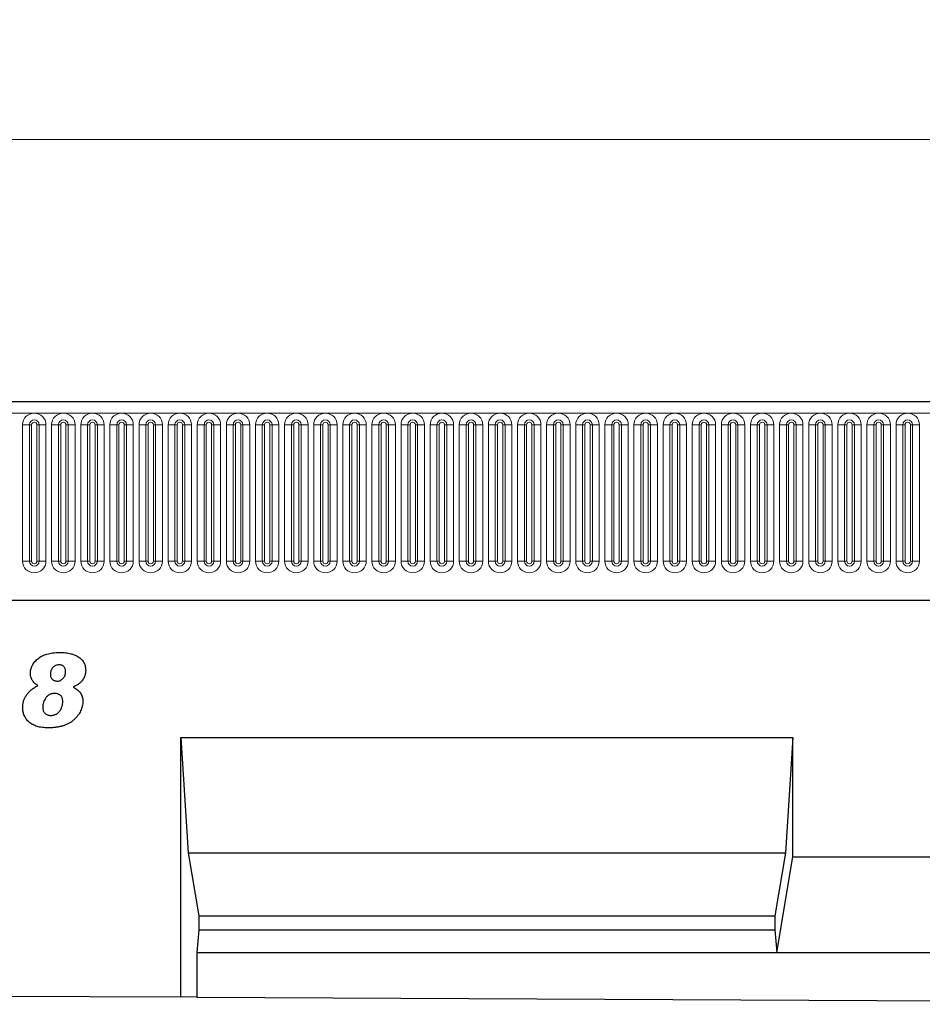
# Model space of a CAD drawing. Units: millimetres. Extents: x 0 to 1506, y 0 to 1228.
# Drawn here: x 318 to 352, y 175 to 212 of the extents above; entities that cross this region are included whole.
import ezdxf

# ---------------------------------------------------------------- set-up
doc = ezdxf.new("R2010")
doc.units = ezdxf.units.MM
doc.styles.add('SLDTEXTSTYLE1', font='TXT', dxfattribs={"width": 0.75})
doc.dimstyles.new('SLDDIMSTYLE3', dxfattribs={"dimtxt": 3.5, "dimasz": 3.302, "dimexe": 0, "dimexo": 0.0625, "dimgap": 0.875, "dimtad": 1, "dimlfac": 5, "dimrnd": 1e-09, "dimzin": 12, "dimdsep": 46, "dimtxsty": 'SLDTEXTSTYLE1', "dimsah": 1, "dimcen": 0.09, "dimadec": 0, "dimazin": 3, "dimtfac": 1, "dimtofl": 0, "dimtmove": 0, "dimatfit": 3, "dimfxl": 0, "dimfrac": 2, "dimtolj": 1, "dimtzin": 12, "dimarcsym": 0})

# ---------------------------------------------------------------- blocks, each defined once
blk = doc.blocks.new('_D_7')
at = {"color": 179, "linetype": 'Continuous', "lineweight": 18}
for p, q in [((185.763, 194.258), (185.763, 208.578)), ((385.763, 194.258), (385.763, 208.578)), ((185.763, 207.578), (385.763, 207.578))]:
    blk.add_line(p, q, dxfattribs=at)
for points in [[(185.763, 207.578), (189.065, 207.07), (189.065, 208.086)], [(385.763, 207.578), (382.461, 208.086), (382.461, 207.07)]]:
    blk.add_solid(points, dxfattribs=at)
at = {"color": 179, "linetype": 'Continuous', "lineweight": 18, "insert": (280.591, 212.089), "char_height": 3.5, "attachment_point": 1, "style": 'SLDTEXTSTYLE1'}
blk.add_mtext('1000', dxfattribs=at)

msp = doc.modelspace()

# ---------------------------------------------------------------- linework, layer by layer
at = {"color": 7, "linetype": 'Continuous', "lineweight": 25}
for p, q in [((385.5632, 197.5775), (185.9632, 197.5775)), ((192.0067, 190.0175), (379.5196, 190.0175)), ((324.0952, 184.7755), (347.4292, 184.7755)), ((324.0952, 174.885), (324.0952, 184.7755)), ((324.0952, 184.7755), (324.3751, 180.3755)), ((347.4292, 184.7755), (347.1492, 180.3755)), ((347.4292, 180.2277), (347.4292, 184.7755)), ((324.3751, 180.3755), (324.7776, 177.9755)), ((324.3751, 180.3755), (347.1492, 180.3755)), ((347.1492, 180.3755), (346.7467, 177.9755)), ((346.8167, 176.5755), (347.4292, 180.2277)), ((347.4292, 180.2277), (357.4292, 180.2277)), ((324.7776, 177.9755), (324.7776, 177.4415)), ((324.7776, 177.9755), (346.7467, 177.9755)), ((346.7467, 177.9755), (346.7467, 177.4415)), ((324.7776, 177.4415), (324.7076, 176.5755)), ((324.7776, 177.4415), (346.7467, 177.4415)), ((346.7467, 177.4415), (346.8167, 176.5755)), ((324.7076, 176.5755), (324.7076, 174.882)), ((324.7076, 176.5755), (346.8167, 176.5755)), ((346.8167, 176.5755), (358.0416, 176.5755)), ((314.0952, 174.9349), (324.0952, 174.885)), ((324.7076, 174.882), (324.0952, 174.885)), ((324.7076, 174.882), (380.1507, 174.6052))]:
    msp.add_line(p, q, dxfattribs=at)
at = {"color": 8, "linetype": 'Continuous', "lineweight": 18}
for p, q in [((185.9632, 197.1525), (385.5632, 197.1525)), ((318.0617, 196.7025), (318.0617, 191.5025)), ((318.0617, 196.7025), (318.3216, 196.7025)), ((318.3216, 191.5025), (318.3216, 196.7025)), ((318.3216, 196.7025), (318.4082, 196.7025)), ((318.4082, 191.5025), (318.4082, 196.7025)), ((318.6082, 196.7025), (318.6948, 196.7025)), ((318.6082, 191.5025), (318.6082, 196.7025)), ((318.6948, 196.7025), (318.9546, 196.7025)), ((318.6948, 196.7025), (318.6948, 191.5025)), ((318.9546, 191.5025), (318.9546, 196.7025)), ((319.1717, 196.7025), (319.1717, 191.5025)), ((319.1717, 196.7025), (319.4316, 196.7025)), ((319.4316, 191.5025), (319.4316, 196.7025)), ((319.4316, 196.7025), (319.5182, 196.7025)), ((319.5182, 191.5025), (319.5182, 196.7025)), ((319.7182, 196.7025), (319.8048, 196.7025)), ((319.7182, 191.5025), (319.7182, 196.7025)), ((319.8048, 196.7025), (320.0646, 196.7025)), ((319.8048, 196.7025), (319.8048, 191.5025)), ((320.0646, 191.5025), (320.0646, 196.7025)), ((320.2817, 196.7025), (320.2817, 191.5025)), ((320.2817, 196.7025), (320.5416, 196.7025)), ((320.5416, 191.5025), (320.5416, 196.7025)), ((320.5416, 196.7025), (320.6282, 196.7025)), ((320.6282, 191.5025), (320.6282, 196.7025)), ((320.8282, 196.7025), (320.9148, 196.7025)), ((320.8282, 191.5025), (320.8282, 196.7025)), ((320.9148, 196.7025), (321.1746, 196.7025)), ((320.9148, 196.7025), (320.9148, 191.5025)), ((321.1746, 191.5025), (321.1746, 196.7025)), ((321.3917, 196.7025), (321.3917, 191.5025)), ((321.3917, 196.7025), (321.6516, 196.7025)), ((321.6516, 191.5025), (321.6516, 196.7025)), ((321.6516, 196.7025), (321.7382, 196.7025)), ((321.7382, 191.5025), (321.7382, 196.7025)), ((321.9382, 196.7025), (322.0248, 196.7025)), ((321.9382, 191.5025), (321.9382, 196.7025)), ((322.0248, 196.7025), (322.2846, 196.7025)), ((322.0248, 196.7025), (322.0248, 191.5025)), ((322.2846, 191.5025), (322.2846, 196.7025)), ((322.5017, 196.7025), (322.5017, 191.5025)), ((322.5017, 196.7025), (322.7616, 196.7025)), ((322.7616, 191.5025), (322.7616, 196.7025)), ((322.7616, 196.7025), (322.8482, 196.7025)), ((322.8482, 191.5025), (322.8482, 196.7025)), ((323.0482, 196.7025), (323.1348, 196.7025)), ((323.0482, 191.5025), (323.0482, 196.7025)), ((323.1348, 196.7025), (323.3946, 196.7025)), ((323.1348, 196.7025), (323.1348, 191.5025)), ((323.3946, 191.5025), (323.3946, 196.7025)), ((323.6117, 196.7025), (323.6117, 191.5025)), ((323.6117, 196.7025), (323.8716, 196.7025)), ((323.8716, 191.5025), (323.8716, 196.7025)), ((323.8716, 196.7025), (323.9582, 196.7025)), ((323.9582, 191.5025), (323.9582, 196.7025)), ((324.1582, 196.7025), (324.2448, 196.7025)), ((324.1582, 191.5025), (324.1582, 196.7025)), ((324.2448, 196.7025), (324.5046, 196.7025)), ((324.2448, 196.7025), (324.2448, 191.5025)), ((324.5046, 191.5025), (324.5046, 196.7025)), ((324.7217, 196.7025), (324.7217, 191.5025)), ((324.7217, 196.7025), (324.9816, 196.7025)), ((324.9816, 191.5025), (324.9816, 196.7025)), ((324.9816, 196.7025), (325.0682, 196.7025)), ((325.0682, 191.5025), (325.0682, 196.7025)), ((325.2682, 196.7025), (325.3548, 196.7025)), ((325.2682, 191.5025), (325.2682, 196.7025)), ((325.3548, 196.7025), (325.6146, 196.7025)), ((325.3548, 196.7025), (325.3548, 191.5025)), ((325.6146, 191.5025), (325.6146, 196.7025)), ((325.8317, 196.7025), (325.8317, 191.5025)), ((325.8317, 196.7025), (326.0916, 196.7025)), ((326.0916, 191.5025), (326.0916, 196.7025)), ((326.0916, 196.7025), (326.1782, 196.7025)), ((326.1782, 191.5025), (326.1782, 196.7025)), ((326.3782, 196.7025), (326.4648, 196.7025)), ((326.3782, 191.5025), (326.3782, 196.7025)), ((326.4648, 196.7025), (326.7246, 196.7025)), ((326.4648, 196.7025), (326.4648, 191.5025)), ((326.7246, 191.5025), (326.7246, 196.7025)), ((326.9417, 196.7025), (326.9417, 191.5025)), ((326.9417, 196.7025), (327.2016, 196.7025)), ((327.2016, 191.5025), (327.2016, 196.7025)), ((327.2016, 196.7025), (327.2882, 196.7025)), ((327.2882, 191.5025), (327.2882, 196.7025)), ((327.4882, 196.7025), (327.5748, 196.7025)), ((327.4882, 191.5025), (327.4882, 196.7025)), ((327.5748, 196.7025), (327.8346, 196.7025)), ((327.5748, 196.7025), (327.5748, 191.5025)), ((327.8346, 191.5025), (327.8346, 196.7025)), ((328.0517, 196.7025), (328.0517, 191.5025)), ((328.0517, 196.7025), (328.3116, 196.7025)), ((328.3116, 191.5025), (328.3116, 196.7025)), ((328.3116, 196.7025), (328.3982, 196.7025)), ((328.3982, 191.5025), (328.3982, 196.7025)), ((328.5982, 196.7025), (328.6848, 196.7025)), ((328.5982, 191.5025), (328.5982, 196.7025)), ((328.6848, 196.7025), (328.9446, 196.7025)), ((328.6848, 196.7025), (328.6848, 191.5025)), ((328.9446, 191.5025), (328.9446, 196.7025)), ((329.1617, 196.7025), (329.1617, 191.5025)), ((329.1617, 196.7025), (329.4216, 196.7025)), ((329.4216, 191.5025), (329.4216, 196.7025)), ((329.4216, 196.7025), (329.5082, 196.7025)), ((329.5082, 191.5025), (329.5082, 196.7025)), ((329.7082, 196.7025), (329.7948, 196.7025)), ((329.7082, 191.5025), (329.7082, 196.7025)), ((329.7948, 196.7025), (330.0546, 196.7025)), ((329.7948, 196.7025), (329.7948, 191.5025)), ((330.0546, 191.5025), (330.0546, 196.7025)), ((330.2717, 196.7025), (330.2717, 191.5025)), ((330.2717, 196.7025), (330.5316, 196.7025)), ((330.5316, 191.5025), (330.5316, 196.7025)), ((330.5316, 196.7025), (330.6182, 196.7025)), ((330.6182, 191.5025), (330.6182, 196.7025)), ((330.8182, 196.7025), (330.9048, 196.7025)), ((330.8182, 191.5025), (330.8182, 196.7025)), ((330.9048, 196.7025), (331.1646, 196.7025)), ((330.9048, 196.7025), (330.9048, 191.5025)), ((331.1646, 191.5025), (331.1646, 196.7025)), ((331.3817, 196.7025), (331.3817, 191.5025)), ((331.3817, 196.7025), (331.6416, 196.7025)), ((331.6416, 191.5025), (331.6416, 196.7025)), ((331.6416, 196.7025), (331.7282, 196.7025)), ((331.7282, 191.5025), (331.7282, 196.7025)), ((331.9282, 196.7025), (332.0148, 196.7025)), ((331.9282, 191.5025), (331.9282, 196.7025)), ((332.0148, 196.7025), (332.2746, 196.7025)), ((332.0148, 196.7025), (332.0148, 191.5025)), ((332.2746, 191.5025), (332.2746, 196.7025)), ((332.4917, 196.7025), (332.4917, 191.5025)), ((332.4917, 196.7025), (332.7516, 196.7025)), ((332.7516, 191.5025), (332.7516, 196.7025)), ((332.7516, 196.7025), (332.8382, 196.7025)), ((332.8382, 191.5025), (332.8382, 196.7025)), ((333.0382, 196.7025), (333.1248, 196.7025)), ((333.0382, 191.5025), (333.0382, 196.7025)), ((333.1248, 196.7025), (333.3846, 196.7025)), ((333.1248, 196.7025), (333.1248, 191.5025)), ((333.3846, 191.5025), (333.3846, 196.7025)), ((333.6017, 196.7025), (333.6017, 191.5025)), ((333.6017, 196.7025), (333.8616, 196.7025)), ((333.8616, 191.5025), (333.8616, 196.7025)), ((333.8616, 196.7025), (333.9482, 196.7025)), ((333.9482, 191.5025), (333.9482, 196.7025)), ((334.1482, 196.7025), (334.2348, 196.7025)), ((334.1482, 191.5025), (334.1482, 196.7025)), ((334.2348, 196.7025), (334.4946, 196.7025)), ((334.2348, 196.7025), (334.2348, 191.5025)), ((334.4946, 191.5025), (334.4946, 196.7025)), ((334.7117, 196.7025), (334.7117, 191.5025)), ((334.7117, 196.7025), (334.9716, 196.7025)), ((334.9716, 191.5025), (334.9716, 196.7025)), ((334.9716, 196.7025), (335.0582, 196.7025)), ((335.0582, 191.5025), (335.0582, 196.7025)), ((335.2582, 196.7025), (335.3448, 196.7025)), ((335.2582, 191.5025), (335.2582, 196.7025)), ((335.3448, 196.7025), (335.6046, 196.7025)), ((335.3448, 196.7025), (335.3448, 191.5025)), ((335.6046, 191.5025), (335.6046, 196.7025)), ((335.8217, 196.7025), (335.8217, 191.5025)), ((335.8217, 196.7025), (336.0816, 196.7025)), ((336.0816, 191.5025), (336.0816, 196.7025)), ((336.0816, 196.7025), (336.1682, 196.7025)), ((336.1682, 191.5025), (336.1682, 196.7025)), ((336.3682, 196.7025), (336.4548, 196.7025)), ((336.3682, 191.5025), (336.3682, 196.7025)), ((336.4548, 196.7025), (336.7146, 196.7025)), ((336.4548, 196.7025), (336.4548, 191.5025)), ((336.7146, 191.5025), (336.7146, 196.7025)), ((336.9317, 196.7025), (336.9317, 191.5025)), ((336.9317, 196.7025), (337.1916, 196.7025)), ((337.1916, 191.5025), (337.1916, 196.7025)), ((337.1916, 196.7025), (337.2782, 196.7025)), ((337.2782, 191.5025), (337.2782, 196.7025)), ((337.4782, 196.7025), (337.5648, 196.7025)), ((337.4782, 191.5025), (337.4782, 196.7025)), ((337.5648, 196.7025), (337.8246, 196.7025)), ((337.5648, 196.7025), (337.5648, 191.5025)), ((337.8246, 191.5025), (337.8246, 196.7025)), ((338.0417, 196.7025), (338.0417, 191.5025)), ((338.0417, 196.7025), (338.3016, 196.7025)), ((338.3016, 191.5025), (338.3016, 196.7025)), ((338.3016, 196.7025), (338.3882, 196.7025)), ((338.3882, 191.5025), (338.3882, 196.7025)), ((338.5882, 196.7025), (338.6748, 196.7025)), ((338.5882, 191.5025), (338.5882, 196.7025)), ((338.6748, 196.7025), (338.9346, 196.7025)), ((338.6748, 196.7025), (338.6748, 191.5025)), ((338.9346, 191.5025), (338.9346, 196.7025)), ((339.1517, 196.7025), (339.1517, 191.5025)), ((339.1517, 196.7025), (339.4116, 196.7025)), ((339.4116, 191.5025), (339.4116, 196.7025)), ((339.4116, 196.7025), (339.4982, 196.7025)), ((339.4982, 191.5025), (339.4982, 196.7025)), ((339.6982, 196.7025), (339.7848, 196.7025)), ((339.6982, 191.5025), (339.6982, 196.7025)), ((339.7848, 196.7025), (340.0446, 196.7025)), ((339.7848, 196.7025), (339.7848, 191.5025)), ((340.0446, 191.5025), (340.0446, 196.7025)), ((340.2617, 196.7025), (340.2617, 191.5025)), ((340.2617, 196.7025), (340.5216, 196.7025)), ((340.5216, 191.5025), (340.5216, 196.7025)), ((340.5216, 196.7025), (340.6082, 196.7025)), ((340.6082, 191.5025), (340.6082, 196.7025)), ((340.8082, 196.7025), (340.8948, 196.7025)), ((340.8082, 191.5025), (340.8082, 196.7025)), ((340.8948, 196.7025), (341.1546, 196.7025)), ((340.8948, 196.7025), (340.8948, 191.5025)), ((341.1546, 191.5025), (341.1546, 196.7025)), ((341.3717, 196.7025), (341.3717, 191.5025)), ((341.3717, 196.7025), (341.6316, 196.7025)), ((341.6316, 191.5025), (341.6316, 196.7025)), ((341.6316, 196.7025), (341.7182, 196.7025)), ((341.7182, 191.5025), (341.7182, 196.7025)), ((341.9182, 196.7025), (342.0048, 196.7025)), ((341.9182, 191.5025), (341.9182, 196.7025)), ((342.0048, 196.7025), (342.2646, 196.7025)), ((342.0048, 196.7025), (342.0048, 191.5025)), ((342.2646, 191.5025), (342.2646, 196.7025)), ((342.4817, 196.7025), (342.4817, 191.5025)), ((342.4817, 196.7025), (342.7416, 196.7025)), ((342.7416, 191.5025), (342.7416, 196.7025)), ((342.7416, 196.7025), (342.8282, 196.7025)), ((342.8282, 191.5025), (342.8282, 196.7025)), ((343.0282, 196.7025), (343.1148, 196.7025)), ((343.0282, 191.5025), (343.0282, 196.7025)), ((343.1148, 196.7025), (343.3746, 196.7025)), ((343.1148, 196.7025), (343.1148, 191.5025)), ((343.3746, 191.5025), (343.3746, 196.7025)), ((343.5917, 196.7025), (343.5917, 191.5025)), ((343.5917, 196.7025), (343.8516, 196.7025)), ((343.8516, 191.5025), (343.8516, 196.7025)), ((343.8516, 196.7025), (343.9382, 196.7025)), ((343.9382, 191.5025), (343.9382, 196.7025)), ((344.1382, 196.7025), (344.2248, 196.7025)), ((344.1382, 191.5025), (344.1382, 196.7025)), ((344.2248, 196.7025), (344.4846, 196.7025)), ((344.2248, 196.7025), (344.2248, 191.5025)), ((344.4846, 191.5025), (344.4846, 196.7025)), ((344.7017, 196.7025), (344.7017, 191.5025)), ((344.7017, 196.7025), (344.9616, 196.7025)), ((344.9616, 191.5025), (344.9616, 196.7025)), ((344.9616, 196.7025), (345.0482, 196.7025)), ((345.0482, 191.5025), (345.0482, 196.7025)), ((345.2482, 196.7025), (345.3348, 196.7025)), ((345.2482, 191.5025), (345.2482, 196.7025)), ((345.3348, 196.7025), (345.5946, 196.7025)), ((345.3348, 196.7025), (345.3348, 191.5025)), ((345.5946, 191.5025), (345.5946, 196.7025)), ((345.8117, 196.7025), (345.8117, 191.5025)), ((345.8117, 196.7025), (346.0716, 196.7025)), ((346.0716, 191.5025), (346.0716, 196.7025)), ((346.0716, 196.7025), (346.1582, 196.7025)), ((346.1582, 191.5025), (346.1582, 196.7025)), ((346.3582, 196.7025), (346.4448, 196.7025)), ((346.3582, 191.5025), (346.3582, 196.7025)), ((346.4448, 196.7025), (346.7046, 196.7025)), ((346.4448, 196.7025), (346.4448, 191.5025)), ((346.7046, 191.5025), (346.7046, 196.7025)), ((346.9217, 196.7025), (346.9217, 191.5025)), ((346.9217, 196.7025), (347.1816, 196.7025)), ((347.1816, 191.5025), (347.1816, 196.7025)), ((347.1816, 196.7025), (347.2682, 196.7025)), ((347.2682, 191.5025), (347.2682, 196.7025)), ((347.4682, 196.7025), (347.5548, 196.7025)), ((347.4682, 191.5025), (347.4682, 196.7025)), ((347.5548, 196.7025), (347.8146, 196.7025)), ((347.5548, 196.7025), (347.5548, 191.5025)), ((347.8146, 191.5025), (347.8146, 196.7025)), ((348.0317, 196.7025), (348.0317, 191.5025)), ((348.0317, 196.7025), (348.2916, 196.7025)), ((348.2916, 191.5025), (348.2916, 196.7025)), ((348.2916, 196.7025), (348.3782, 196.7025)), ((348.3782, 191.5025), (348.3782, 196.7025)), ((348.5782, 196.7025), (348.6648, 196.7025)), ((348.5782, 191.5025), (348.5782, 196.7025)), ((348.6648, 196.7025), (348.9246, 196.7025)), ((348.6648, 196.7025), (348.6648, 191.5025)), ((348.9246, 191.5025), (348.9246, 196.7025)), ((349.1417, 196.7025), (349.1417, 191.5025)), ((349.1417, 196.7025), (349.4016, 196.7025)), ((349.4016, 191.5025), (349.4016, 196.7025)), ((349.4016, 196.7025), (349.4882, 196.7025)), ((349.4882, 191.5025), (349.4882, 196.7025)), ((349.6882, 196.7025), (349.7748, 196.7025)), ((349.6882, 191.5025), (349.6882, 196.7025)), ((349.7748, 196.7025), (350.0346, 196.7025)), ((349.7748, 196.7025), (349.7748, 191.5025)), ((350.0346, 191.5025), (350.0346, 196.7025)), ((350.2517, 196.7025), (350.2517, 191.5025)), ((350.2517, 196.7025), (350.5116, 196.7025)), ((350.5116, 191.5025), (350.5116, 196.7025)), ((350.5116, 196.7025), (350.5982, 196.7025)), ((350.5982, 191.5025), (350.5982, 196.7025)), ((350.7982, 196.7025), (350.8848, 196.7025)), ((350.7982, 191.5025), (350.7982, 196.7025)), ((350.8848, 196.7025), (351.1446, 196.7025)), ((350.8848, 196.7025), (350.8848, 191.5025)), ((351.1446, 191.5025), (351.1446, 196.7025)), ((351.3617, 196.7025), (351.3617, 191.5025)), ((351.3617, 196.7025), (351.6216, 196.7025)), ((351.6216, 191.5025), (351.6216, 196.7025)), ((351.6216, 196.7025), (351.7082, 196.7025)), ((351.7082, 191.5025), (351.7082, 196.7025)), ((351.9082, 196.7025), (351.9948, 196.7025)), ((351.9082, 191.5025), (351.9082, 196.7025)), ((351.9948, 196.7025), (352.2546, 196.7025)), ((351.9948, 196.7025), (351.9948, 191.5025)), ((352.2546, 191.5025), (352.2546, 196.7025)), ((318.0617, 191.5025), (318.3216, 191.5025)), ((318.3216, 191.5025), (318.4082, 191.5025)), ((318.6082, 191.5025), (318.6948, 191.5025)), ((318.6948, 191.5025), (318.9546, 191.5025)), ((319.1717, 191.5025), (319.4316, 191.5025)), ((319.4316, 191.5025), (319.5182, 191.5025)), ((319.7182, 191.5025), (319.8048, 191.5025)), ((319.8048, 191.5025), (320.0646, 191.5025)), ((320.2817, 191.5025), (320.5416, 191.5025)), ((320.5416, 191.5025), (320.6282, 191.5025)), ((320.8282, 191.5025), (320.9148, 191.5025)), ((320.9148, 191.5025), (321.1746, 191.5025)), ((321.3917, 191.5025), (321.6516, 191.5025)), ((321.6516, 191.5025), (321.7382, 191.5025)), ((321.9382, 191.5025), (322.0248, 191.5025)), ((322.0248, 191.5025), (322.2846, 191.5025)), ((322.5017, 191.5025), (322.7616, 191.5025)), ((322.7616, 191.5025), (322.8482, 191.5025)), ((323.0482, 191.5025), (323.1348, 191.5025)), ((323.1348, 191.5025), (323.3946, 191.5025)), ((323.6117, 191.5025), (323.8716, 191.5025)), ((323.8716, 191.5025), (323.9582, 191.5025)), ((324.1582, 191.5025), (324.2448, 191.5025)), ((324.2448, 191.5025), (324.5046, 191.5025)), ((324.7217, 191.5025), (324.9816, 191.5025)), ((324.9816, 191.5025), (325.0682, 191.5025)), ((325.2682, 191.5025), (325.3548, 191.5025)), ((325.3548, 191.5025), (325.6146, 191.5025)), ((325.8317, 191.5025), (326.0916, 191.5025)), ((326.0916, 191.5025), (326.1782, 191.5025)), ((326.3782, 191.5025), (326.4648, 191.5025)), ((326.4648, 191.5025), (326.7246, 191.5025)), ((326.9417, 191.5025), (327.2016, 191.5025)), ((327.2016, 191.5025), (327.2882, 191.5025)), ((327.4882, 191.5025), (327.5748, 191.5025)), ((327.5748, 191.5025), (327.8346, 191.5025)), ((328.0517, 191.5025), (328.3116, 191.5025)), ((328.3116, 191.5025), (328.3982, 191.5025)), ((328.5982, 191.5025), (328.6848, 191.5025)), ((328.6848, 191.5025), (328.9446, 191.5025)), ((329.1617, 191.5025), (329.4216, 191.5025)), ((329.4216, 191.5025), (329.5082, 191.5025)), ((329.7082, 191.5025), (329.7948, 191.5025)), ((329.7948, 191.5025), (330.0546, 191.5025)), ((330.2717, 191.5025), (330.5316, 191.5025)), ((330.5316, 191.5025), (330.6182, 191.5025)), ((330.8182, 191.5025), (330.9048, 191.5025)), ((330.9048, 191.5025), (331.1646, 191.5025)), ((331.3817, 191.5025), (331.6416, 191.5025)), ((331.6416, 191.5025), (331.7282, 191.5025)), ((331.9282, 191.5025), (332.0148, 191.5025)), ((332.0148, 191.5025), (332.2746, 191.5025)), ((332.4917, 191.5025), (332.7516, 191.5025)), ((332.7516, 191.5025), (332.8382, 191.5025)), ((333.0382, 191.5025), (333.1248, 191.5025)), ((333.1248, 191.5025), (333.3846, 191.5025)), ((333.6017, 191.5025), (333.8616, 191.5025)), ((333.8616, 191.5025), (333.9482, 191.5025)), ((334.1482, 191.5025), (334.2348, 191.5025)), ((334.2348, 191.5025), (334.4946, 191.5025)), ((334.7117, 191.5025), (334.9716, 191.5025)), ((334.9716, 191.5025), (335.0582, 191.5025)), ((335.2582, 191.5025), (335.3448, 191.5025)), ((335.3448, 191.5025), (335.6046, 191.5025)), ((335.8217, 191.5025), (336.0816, 191.5025)), ((336.0816, 191.5025), (336.1682, 191.5025)), ((336.3682, 191.5025), (336.4548, 191.5025)), ((336.4548, 191.5025), (336.7146, 191.5025)), ((336.9317, 191.5025), (337.1916, 191.5025)), ((337.1916, 191.5025), (337.2782, 191.5025)), ((337.4782, 191.5025), (337.5648, 191.5025)), ((337.5648, 191.5025), (337.8246, 191.5025)), ((338.0417, 191.5025), (338.3016, 191.5025)), ((338.3016, 191.5025), (338.3882, 191.5025)), ((338.5882, 191.5025), (338.6748, 191.5025)), ((338.6748, 191.5025), (338.9346, 191.5025)), ((339.1517, 191.5025), (339.4116, 191.5025)), ((339.4116, 191.5025), (339.4982, 191.5025)), ((339.6982, 191.5025), (339.7848, 191.5025)), ((339.7848, 191.5025), (340.0446, 191.5025)), ((340.2617, 191.5025), (340.5216, 191.5025)), ((340.5216, 191.5025), (340.6082, 191.5025)), ((340.8082, 191.5025), (340.8948, 191.5025)), ((340.8948, 191.5025), (341.1546, 191.5025)), ((341.3717, 191.5025), (341.6316, 191.5025)), ((341.6316, 191.5025), (341.7182, 191.5025)), ((341.9182, 191.5025), (342.0048, 191.5025)), ((342.0048, 191.5025), (342.2646, 191.5025)), ((342.4817, 191.5025), (342.7416, 191.5025)), ((342.7416, 191.5025), (342.8282, 191.5025)), ((343.0282, 191.5025), (343.1148, 191.5025)), ((343.1148, 191.5025), (343.3746, 191.5025)), ((343.5917, 191.5025), (343.8516, 191.5025)), ((343.8516, 191.5025), (343.9382, 191.5025)), ((344.1382, 191.5025), (344.2248, 191.5025)), ((344.2248, 191.5025), (344.4846, 191.5025)), ((344.7017, 191.5025), (344.9616, 191.5025)), ((344.9616, 191.5025), (345.0482, 191.5025)), ((345.2482, 191.5025), (345.3348, 191.5025)), ((345.3348, 191.5025), (345.5946, 191.5025)), ((345.8117, 191.5025), (346.0716, 191.5025)), ((346.0716, 191.5025), (346.1582, 191.5025)), ((346.3582, 191.5025), (346.4448, 191.5025)), ((346.4448, 191.5025), (346.7046, 191.5025)), ((346.9217, 191.5025), (347.1816, 191.5025)), ((347.1816, 191.5025), (347.2682, 191.5025)), ((347.4682, 191.5025), (347.5548, 191.5025)), ((347.5548, 191.5025), (347.8146, 191.5025)), ((348.0317, 191.5025), (348.2916, 191.5025)), ((348.2916, 191.5025), (348.3782, 191.5025)), ((348.5782, 191.5025), (348.6648, 191.5025)), ((348.6648, 191.5025), (348.9246, 191.5025)), ((349.1417, 191.5025), (349.4016, 191.5025)), ((349.4016, 191.5025), (349.4882, 191.5025)), ((349.6882, 191.5025), (349.7748, 191.5025)), ((349.7748, 191.5025), (350.0346, 191.5025)), ((350.2517, 191.5025), (350.5116, 191.5025)), ((350.5116, 191.5025), (350.5982, 191.5025)), ((350.7982, 191.5025), (350.8848, 191.5025)), ((350.8848, 191.5025), (351.1446, 191.5025)), ((351.3617, 191.5025), (351.6216, 191.5025)), ((351.6216, 191.5025), (351.7082, 191.5025)), ((351.9082, 191.5025), (351.9948, 191.5025)), ((351.9948, 191.5025), (352.2546, 191.5025)), ((192.0067, 190.0175), (379.5196, 190.0175))]:
    msp.add_line(p, q, dxfattribs=at)
for centre, radius, start, end in [((318.5082, 196.7025), 0.4464, 0, 180), ((319.6182, 196.7025), 0.4464, 0, 180), ((320.7282, 196.7025), 0.4464, 0, 180), ((321.8382, 196.7025), 0.4464, 0, 180), ((322.9482, 196.7025), 0.4464, 0, 180), ((324.0582, 196.7025), 0.4464, 0, 180), ((325.1682, 196.7025), 0.4464, 0, 180), ((326.2782, 196.7025), 0.4464, 0, 180), ((327.3882, 196.7025), 0.4464, 0, 180), ((328.4982, 196.7025), 0.4464, 0, 180), ((329.6082, 196.7025), 0.4464, 0, 180), ((330.7182, 196.7025), 0.4464, 0, 180), ((331.8282, 196.7025), 0.4464, 0, 180), ((332.9382, 196.7025), 0.4464, 0, 180), ((334.0482, 196.7025), 0.4464, 0, 180), ((335.1582, 196.7025), 0.4464, 0, 180), ((336.2682, 196.7025), 0.4464, 0, 180), ((337.3782, 196.7025), 0.4464, 0, 180), ((338.4882, 196.7025), 0.4464, 0, 180), ((339.5982, 196.7025), 0.4464, 0, 180), ((340.7082, 196.7025), 0.4464, 0, 180), ((341.8182, 196.7025), 0.4464, 0, 180), ((342.9282, 196.7025), 0.4464, 0, 180), ((344.0382, 196.7025), 0.4464, 0, 180), ((345.1482, 196.7025), 0.4464, 0, 180), ((346.2582, 196.7025), 0.4464, 0, 180), ((347.3682, 196.7025), 0.4464, 0, 180), ((348.4782, 196.7025), 0.4464, 0, 180), ((349.5882, 196.7025), 0.4464, 0, 180), ((350.6982, 196.7025), 0.4464, 0, 180), ((351.8082, 196.7025), 0.4464, 0, 180), ((318.5082, 196.7025), 0.1866, 0, 180), ((318.5082, 196.7025), 0.1, 0, 180), ((319.6182, 196.7025), 0.1866, 0, 180), ((319.6182, 196.7025), 0.1, 0, 180), ((320.7282, 196.7025), 0.1866, 0, 180), ((320.7282, 196.7025), 0.1, 0, 180), ((321.8382, 196.7025), 0.1866, 0, 180), ((321.8382, 196.7025), 0.1, 0, 180), ((322.9482, 196.7025), 0.1866, 0, 180), ((322.9482, 196.7025), 0.1, 0, 180), ((324.0582, 196.7025), 0.1866, 0, 180), ((324.0582, 196.7025), 0.1, 0, 180), ((325.1682, 196.7025), 0.1866, 0, 180), ((325.1682, 196.7025), 0.1, 0, 180), ((326.2782, 196.7025), 0.1866, 0, 180), ((326.2782, 196.7025), 0.1, 0, 180), ((327.3882, 196.7025), 0.1866, 0, 180), ((327.3882, 196.7025), 0.1, 0, 180), ((328.4982, 196.7025), 0.1866, 0, 180), ((328.4982, 196.7025), 0.1, 0, 180), ((329.6082, 196.7025), 0.1866, 0, 180), ((329.6082, 196.7025), 0.1, 0, 180), ((330.7182, 196.7025), 0.1866, 0, 180), ((330.7182, 196.7025), 0.1, 0, 180), ((331.8282, 196.7025), 0.1866, 0, 180), ((331.8282, 196.7025), 0.1, 0, 180), ((332.9382, 196.7025), 0.1866, 0, 180), ((332.9382, 196.7025), 0.1, 0, 180), ((334.0482, 196.7025), 0.1866, 0, 180), ((334.0482, 196.7025), 0.1, 0, 180), ((335.1582, 196.7025), 0.1866, 0, 180), ((335.1582, 196.7025), 0.1, 0, 180), ((336.2682, 196.7025), 0.1866, 0, 180), ((336.2682, 196.7025), 0.1, 0, 180), ((337.3782, 196.7025), 0.1866, 0, 180), ((337.3782, 196.7025), 0.1, 0, 180), ((338.4882, 196.7025), 0.1866, 0, 180), ((338.4882, 196.7025), 0.1, 0, 180), ((339.5982, 196.7025), 0.1866, 0, 180), ((339.5982, 196.7025), 0.1, 0, 180), ((340.7082, 196.7025), 0.1866, 0, 180), ((340.7082, 196.7025), 0.1, 0, 180), ((341.8182, 196.7025), 0.1866, 0, 180), ((341.8182, 196.7025), 0.1, 0, 180), ((342.9282, 196.7025), 0.1866, 0, 180), ((342.9282, 196.7025), 0.1, 0, 180), ((344.0382, 196.7025), 0.1866, 0, 180), ((344.0382, 196.7025), 0.1, 0, 180), ((345.1482, 196.7025), 0.1866, 0, 180), ((345.1482, 196.7025), 0.1, 0, 180), ((346.2582, 196.7025), 0.1866, 0, 180), ((346.2582, 196.7025), 0.1, 0, 180), ((347.3682, 196.7025), 0.1866, 0, 180), ((347.3682, 196.7025), 0.1, 0, 180), ((348.4782, 196.7025), 0.1866, 0, 180), ((348.4782, 196.7025), 0.1, 0, 180), ((349.5882, 196.7025), 0.1866, 0, 180), ((349.5882, 196.7025), 0.1, 0, 180), ((350.6982, 196.7025), 0.1866, 0, 180), ((350.6982, 196.7025), 0.1, 0, 180), ((351.8082, 196.7025), 0.1866, 0, 180), ((351.8082, 196.7025), 0.1, 0, 180), ((318.5082, 191.5025), 0.4464, 180, 0), ((318.5082, 191.5025), 0.1866, 180, 0), ((318.5082, 191.5025), 0.1, 180, 0), ((319.6182, 191.5025), 0.4464, 180, 0), ((319.6182, 191.5025), 0.1866, 180, 0), ((319.6182, 191.5025), 0.1, 180, 0), ((320.7282, 191.5025), 0.4464, 180, 0), ((320.7282, 191.5025), 0.1866, 180, 0), ((320.7282, 191.5025), 0.1, 180, 0), ((321.8382, 191.5025), 0.4464, 180, 0), ((321.8382, 191.5025), 0.1866, 180, 0), ((321.8382, 191.5025), 0.1, 180, 0), ((322.9482, 191.5025), 0.4464, 180, 0), ((322.9482, 191.5025), 0.1866, 180, 0), ((322.9482, 191.5025), 0.1, 180, 0), ((324.0582, 191.5025), 0.4464, 180, 0), ((324.0582, 191.5025), 0.1866, 180, 0), ((324.0582, 191.5025), 0.1, 180, 0), ((325.1682, 191.5025), 0.4464, 180, 0), ((325.1682, 191.5025), 0.1866, 180, 0), ((325.1682, 191.5025), 0.1, 180, 0), ((326.2782, 191.5025), 0.4464, 180, 0), ((326.2782, 191.5025), 0.1866, 180, 0), ((326.2782, 191.5025), 0.1, 180, 0), ((327.3882, 191.5025), 0.4464, 180, 0), ((327.3882, 191.5025), 0.1866, 180, 0), ((327.3882, 191.5025), 0.1, 180, 0), ((328.4982, 191.5025), 0.4464, 180, 0), ((328.4982, 191.5025), 0.1866, 180, 0), ((328.4982, 191.5025), 0.1, 180, 0), ((329.6082, 191.5025), 0.4464, 180, 0), ((329.6082, 191.5025), 0.1866, 180, 0), ((329.6082, 191.5025), 0.1, 180, 0), ((330.7182, 191.5025), 0.4464, 180, 0), ((330.7182, 191.5025), 0.1866, 180, 0), ((330.7182, 191.5025), 0.1, 180, 0), ((331.8282, 191.5025), 0.4464, 180, 0), ((331.8282, 191.5025), 0.1866, 180, 0), ((331.8282, 191.5025), 0.1, 180, 0), ((332.9382, 191.5025), 0.4464, 180, 0), ((332.9382, 191.5025), 0.1866, 180, 0), ((332.9382, 191.5025), 0.1, 180, 0), ((334.0482, 191.5025), 0.4464, 180, 0), ((334.0482, 191.5025), 0.1866, 180, 0), ((334.0482, 191.5025), 0.1, 180, 0), ((335.1582, 191.5025), 0.4464, 180, 0), ((335.1582, 191.5025), 0.1866, 180, 0), ((335.1582, 191.5025), 0.1, 180, 0), ((336.2682, 191.5025), 0.4464, 180, 0), ((336.2682, 191.5025), 0.1866, 180, 0), ((336.2682, 191.5025), 0.1, 180, 0), ((337.3782, 191.5025), 0.4464, 180, 0), ((337.3782, 191.5025), 0.1866, 180, 0), ((337.3782, 191.5025), 0.1, 180, 0), ((338.4882, 191.5025), 0.4464, 180, 0), ((338.4882, 191.5025), 0.1866, 180, 0), ((338.4882, 191.5025), 0.1, 180, 0), ((339.5982, 191.5025), 0.4464, 180, 0), ((339.5982, 191.5025), 0.1866, 180, 0), ((339.5982, 191.5025), 0.1, 180, 0), ((340.7082, 191.5025), 0.4464, 180, 0), ((340.7082, 191.5025), 0.1866, 180, 0), ((340.7082, 191.5025), 0.1, 180, 0), ((341.8182, 191.5025), 0.4464, 180, 0), ((341.8182, 191.5025), 0.1866, 180, 0), ((341.8182, 191.5025), 0.1, 180, 0), ((342.9282, 191.5025), 0.4464, 180, 0), ((342.9282, 191.5025), 0.1866, 180, 0), ((342.9282, 191.5025), 0.1, 180, 0), ((344.0382, 191.5025), 0.4464, 180, 0), ((344.0382, 191.5025), 0.1866, 180, 0), ((344.0382, 191.5025), 0.1, 180, 0), ((345.1482, 191.5025), 0.4464, 180, 0), ((345.1482, 191.5025), 0.1866, 180, 0), ((345.1482, 191.5025), 0.1, 180, 0), ((346.2582, 191.5025), 0.4464, 180, 0), ((346.2582, 191.5025), 0.1866, 180, 0), ((346.2582, 191.5025), 0.1, 180, 0), ((347.3682, 191.5025), 0.4464, 180, 0), ((347.3682, 191.5025), 0.1866, 180, 0), ((347.3682, 191.5025), 0.1, 180, 0), ((348.4782, 191.5025), 0.4464, 180, 0), ((348.4782, 191.5025), 0.1866, 180, 0), ((348.4782, 191.5025), 0.1, 180, 0), ((349.5882, 191.5025), 0.4464, 180, 0), ((349.5882, 191.5025), 0.1866, 180, 0), ((349.5882, 191.5025), 0.1, 180, 0), ((350.6982, 191.5025), 0.4464, 180, 0), ((350.6982, 191.5025), 0.1866, 180, 0), ((350.6982, 191.5025), 0.1, 180, 0), ((351.8082, 191.5025), 0.4464, 180, 0), ((351.8082, 191.5025), 0.1866, 180, 0), ((351.8082, 191.5025), 0.1, 180, 0)]:
    msp.add_arc(centre, radius, start, end, dxfattribs=at)
at = {"color": 7, "linetype": 'Continuous', "lineweight": 25}
for points, knots in [([(318.3595, 187.2225), (318.3604, 187.2487), (318.3622, 187.3006), (318.3755, 187.3772), (318.3981, 187.4513), (318.4291, 187.523), (318.4705, 187.5916), (318.5192, 187.6585), (318.578, 187.722), (318.644, 187.7837), (318.7194, 187.8396), (318.8031, 187.8889), (318.8948, 187.9302), (318.9947, 187.9636), (319.1021, 187.9904), (319.2177, 188.0088), (319.3411, 188.0195), (319.426, 188.0211), (319.4697, 188.0219)], [0, 0, 0, 0, 0.0514656, 0.1020853, 0.1522607, 0.2034468, 0.2553589, 0.3094214, 0.3658218, 0.425104, 0.486834, 0.5499212, 0.6157377, 0.6841432, 0.7566537, 0.8332256, 0.913956, 1, 1, 1, 1]), ([(319.4697, 188.0219), (319.509, 188.0214), (319.5852, 188.0204), (319.696, 188.0117), (319.7999, 187.998), (319.8964, 187.9773), (319.9863, 187.9523), (320.0683, 187.92), (320.144, 187.8836), (320.2116, 187.84), (320.2723, 187.7924), (320.3247, 187.7401), (320.3691, 187.6836), (320.406, 187.6232), (320.4334, 187.5579), (320.4545, 187.4891), (320.4664, 187.4159), (320.4679, 187.3657), (320.4686, 187.3401)], [0, 0, 0, 0, 0.0864788, 0.1681612, 0.2448874, 0.3174624, 0.3856738, 0.4502031, 0.5116545, 0.5706261, 0.6271124, 0.6814519, 0.7335043, 0.7852188, 0.8370428, 0.8893675, 0.9435415, 1, 1, 1, 1]), ([(319.4533, 187.5492), (319.4302, 187.5481), (319.3853, 187.546), (319.3213, 187.526), (319.2642, 187.4925), (319.2147, 187.4476), (319.1737, 187.3939), (319.1444, 187.333), (319.126, 187.2665), (319.1241, 187.2201), (319.1232, 187.1963)], [0, 0, 0, 0, 0.128069, 0.2494296, 0.3689312, 0.4935842, 0.6192315, 0.7422741, 0.8678197, 1, 1, 1, 1]), ([(319.705, 187.2889), (319.7044, 187.3085), (319.7033, 187.346), (319.6899, 187.3983), (319.6688, 187.4442), (319.6386, 187.4819), (319.6019, 187.5131), (319.5575, 187.5337), (319.5075, 187.5476), (319.4719, 187.5486), (319.4533, 187.5492)], [0, 0, 0, 0, 0.142919, 0.2728582, 0.3923719, 0.5086919, 0.6237279, 0.7407461, 0.8639861, 1, 1, 1, 1]), ([(318.6413, 186.7583), (318.619, 186.7735), (318.5757, 186.8032), (318.5181, 186.854), (318.4694, 186.9077), (318.4288, 186.9642), (318.3981, 187.0245), (318.3755, 187.0876), (318.3622, 187.1541), (318.3604, 187.1995), (318.3595, 187.2225)], [0, 0, 0, 0, 0.142702, 0.2773823, 0.404173, 0.5254769, 0.6436036, 0.7603667, 0.8786797, 1, 1, 1, 1]), ([(319.1232, 187.1963), (319.1239, 187.1756), (319.1252, 187.1362), (319.1396, 187.0813), (319.1631, 187.034), (319.1968, 186.9961), (319.2379, 186.9671), (319.2842, 186.9456), (319.3359, 186.933), (319.3721, 186.9317), (319.3908, 186.931)], [0, 0, 0, 0, 0.1453859, 0.276061, 0.3956418, 0.5125212, 0.6288086, 0.7460583, 0.8693046, 1, 1, 1, 1]), ([(319.3908, 186.931), (319.4112, 186.9324), (319.4518, 186.9351), (319.5106, 186.9552), (319.5642, 186.9894), (319.6125, 187.0348), (319.6539, 187.0891), (319.6837, 187.1509), (319.7021, 187.2182), (319.704, 187.265), (319.705, 187.2889)], [0, 0, 0, 0, 0.1160078, 0.2308288, 0.3489194, 0.4754705, 0.6062708, 0.7344488, 0.8638168, 1, 1, 1, 1]), ([(320.4686, 187.3401), (320.4673, 187.3057), (320.4646, 187.2384), (320.4418, 187.1407), (320.4038, 187.0501), (320.3514, 186.9658), (320.2832, 186.8891), (320.2001, 186.8197), (320.103, 186.756), (320.0306, 186.7216), (319.993, 186.7037)], [0, 0, 0, 0, 0.1219472, 0.2385018, 0.3535707, 0.4691819, 0.5891692, 0.7159995, 0.8524375, 1, 1, 1, 1]), ([(318.0686, 185.9213), (318.069, 185.9433), (318.0698, 185.9867), (318.0771, 186.0506), (318.0874, 186.1128), (318.1038, 186.173), (318.1233, 186.232), (318.1488, 186.2887), (318.1777, 186.3441), (318.2112, 186.3976), (318.2498, 186.449), (318.2921, 186.4988), (318.3391, 186.547), (318.3909, 186.5926), (318.4468, 186.6374), (318.5075, 186.6796), (318.5726, 186.7202), (318.6181, 186.7454), (318.6413, 186.7583)], [0, 0, 0, 0, 0.0615744, 0.1213302, 0.1800264, 0.238188, 0.2958978, 0.3538558, 0.4119932, 0.4708689, 0.5303912, 0.5917298, 0.654004, 0.7186334, 0.7850792, 0.8543981, 0.925645, 1, 1, 1, 1]), ([(319.993, 186.7037), (320.022, 186.6877), (320.0781, 186.6567), (320.1531, 186.6012), (320.2167, 186.5407), (320.2697, 186.4755), (320.3094, 186.4041), (320.3391, 186.3282), (320.3563, 186.2467), (320.3584, 186.1907), (320.3595, 186.1622)], [0, 0, 0, 0, 0.14366795, 0.27766203, 0.40383021, 0.52373734, 0.64078992, 0.75711573, 0.87642118, 1, 1, 1, 1]), ([(319.2959, 186.4583), (319.2773, 186.4577), (319.2411, 186.4566), (319.1885, 186.4485), (319.1393, 186.4355), (319.0934, 186.4175), (319.0514, 186.3932), (319.0134, 186.3633), (318.978, 186.3292), (318.9383, 186.276), (318.896, 186.2055), (318.859, 186.1157), (318.8366, 186.0226), (318.8337, 185.9593), (318.8322, 185.9276)], [0, 0, 0, 0, 0.07071326, 0.13777414, 0.2019261, 0.26401719, 0.32470832, 0.38582578, 0.44748464, 0.5111939, 0.63787055, 0.7593811, 0.87929128, 1, 1, 1, 1]), ([(319.5959, 186.16), (319.5948, 186.1839), (319.5928, 186.229), (319.5774, 186.2923), (319.5487, 186.3449), (319.5099, 186.3871), (319.4633, 186.4187), (319.4118, 186.4419), (319.3553, 186.4558), (319.316, 186.4574), (319.2959, 186.4583)], [0, 0, 0, 0, 0.1499765, 0.2823615, 0.4039534, 0.5215245, 0.6383689, 0.7541481, 0.8738671, 1, 1, 1, 1]), ([(319.0442, 185.1492), (319.0049, 185.1498), (318.9288, 185.1509), (318.8184, 185.1616), (318.7152, 185.1772), (318.62, 185.2015), (318.5318, 185.2312), (318.4515, 185.2684), (318.3778, 185.3113), (318.3131, 185.3624), (318.2557, 185.4182), (318.205, 185.478), (318.163, 185.5425), (318.1286, 185.6107), (318.1018, 185.6828), (318.0824, 185.7587), (318.0709, 185.8388), (318.0694, 185.8934), (318.0686, 185.9213)], [0, 0, 0, 0, 0.0836558, 0.1623615, 0.2364116, 0.3059745, 0.3717662, 0.4344862, 0.4946213, 0.5530455, 0.6098955, 0.6652386, 0.7198038, 0.7736403, 0.8279656, 0.8834207, 0.9405499, 1, 1, 1, 1]), ([(318.8322, 185.9276), (318.8331, 185.9053), (318.8347, 185.8626), (318.8511, 185.802), (318.878, 185.7487), (318.9156, 185.7035), (318.9611, 185.6665), (319.0148, 185.6411), (319.0742, 185.6243), (319.1162, 185.6227), (319.1379, 185.6219)], [0, 0, 0, 0, 0.1369866, 0.262717, 0.383319, 0.5027457, 0.6223435, 0.7419014, 0.8665049, 1, 1, 1, 1]), ([(320.3595, 186.1622), (320.3586, 186.13), (320.3568, 186.0658), (320.3401, 185.9711), (320.3141, 185.879), (320.277, 185.7897), (320.2305, 185.7024), (320.1725, 185.6182), (320.1043, 185.5365), (320.0265, 185.458), (319.9387, 185.3847), (319.8396, 185.3217), (319.731, 185.2681), (319.6125, 185.2243), (319.4842, 185.1906), (319.3463, 185.1662), (319.1984, 185.1522), (319.0967, 185.1502), (319.0442, 185.1492)], [0, 0, 0, 0, 0.0521446, 0.1037094, 0.1549978, 0.2066461, 0.2598171, 0.3147003, 0.3716844, 0.4316801, 0.4932534, 0.5562136, 0.6211444, 0.6887939, 0.7601207, 0.8354074, 0.9151089, 1, 1, 1, 1]), ([(319.1379, 185.6219), (319.1556, 185.6222), (319.1901, 185.6228), (319.2401, 185.6313), (319.2875, 185.6434), (319.3313, 185.662), (319.3726, 185.6846), (319.4104, 185.7129), (319.4453, 185.7459), (319.4865, 185.7972), (319.5305, 185.8672), (319.5684, 185.9592), (319.592, 186.0575), (319.5946, 186.1254), (319.5959, 186.16)], [0, 0, 0, 0, 0.0668829, 0.1309067, 0.191908, 0.2518204, 0.3110003, 0.3700623, 0.4305408, 0.4928234, 0.6190232, 0.7427171, 0.8688985, 1, 1, 1, 1])]:
    msp.add_open_spline(points, degree=3, knots=knots, dxfattribs=at)

# ---------------------------------------------------------------- dimensions: what is measured, and where the dimension line sits
at = {"color": 179, "linetype": 'Continuous', "lineweight": 18}
dim = msp.add_linear_dim(base=(385.7632, 207.5775), p1=(185.7632, 193.2575), p2=(385.7632, 193.2575), dimstyle='SLDDIMSTYLE3', dxfattribs=at)
dim.commit()
dim.dimension.update_dxf_attribs({"geometry": '_D_7', "text_midpoint": (285.7632, 207.5775), "dimtype": 160})

doc.saveas('drawing.dxf')
